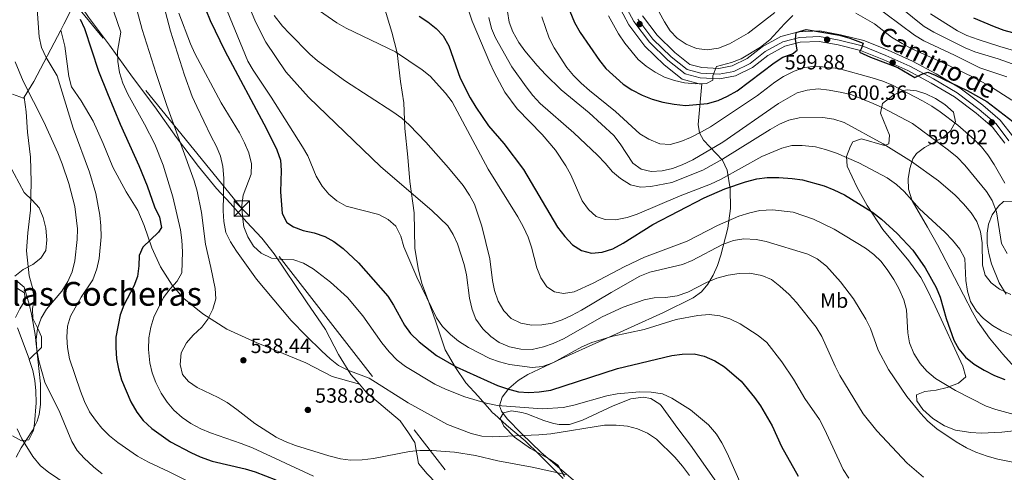
# Model space of a CAD drawing. Extents: x 573419 to 580294, y 729030 to 733732.
# Drawn here: x 575508 to 575985, y 731914 to 732134 of the extents above; entities that cross this region are included whole.
import ezdxf
from ezdxf.enums import TextEntityAlignment as Align

# ---------------------------------------------------------------- set-up
doc = ezdxf.new("R2010")
doc.units = 0
doc.header["$MEASUREMENT"] = 0
doc.linetypes.add('DGN Style 3', pattern=[114.60231999999999, 81.8588, -32.74352])
doc.linetypes.add('DGN Style 7', pattern=[163.71759999999998, 73.67292, -32.74352, 24.55764, -32.74352])
for name, color, linetype in [('Nivel 1', 7, 'Continuous'), ('Nivel 21', 7, 'Continuous'), ('Nivel 32', 7, 'Continuous'), ('Nivel 35', 7, 'Continuous'), ('Nivel 36', 7, 'Continuous'), ('Nivel 37', 7, 'Continuous'), ('Nivel 4', 7, 'Continuous'), ('Nivel 41', 7, 'Continuous'), ('Nivel 44', 7, 'Continuous'), ('Nivel 45', 7, 'Continuous'), ('Nivel 5', 7, 'Continuous'), ('Nivel 57', 7, 'Continuous'), ('Nivel 7', 7, 'Continuous')]:
    doc.layers.add(name, color=color, linetype=linetype)
doc.styles.add('Style-arial', font='arial.shx', dxfattribs={"bigfont": 'arialbig.shx'})
doc.styles.add('Style-ariali', font='ariali.shx', dxfattribs={"bigfont": 'arialibig.shx'})
doc.styles.add('Style-arialn', font='arialn.shx', dxfattribs={"bigfont": 'arialnbig.shx'})
doc.styles.add('Style-times', font='times.shx', dxfattribs={"bigfont": 'timesbig.shx'})

# ---------------------------------------------------------------- blocks, each defined once
blk = doc.blocks.new('5PATER')
at = {"layer": 'Nivel 7', "linetype": 'Continuous', "lineweight": 0}
h = blk.add_hatch(color=53, dxfattribs=at)
edge = h.paths.add_edge_path()
edge.add_ellipse((1.001171767711639e-08, 1.001171767711639e-08), major_axis=(-1.095731442945027, -1.110710700472634), ratio=0.9994222409660316, start_angle=0, end_angle=360)
blk = doc.blocks.new('5TME')
at = {"layer": 'Nivel 32', "color": 7, "linetype": 'Continuous', "lineweight": 0}
for p, q in [((-3.75, 3.75), (3.75, -3.75)), ((3.722999999998137, 3.77599999983795), (-3.716000000014901, -3.784000000217929))]:
    blk.add_line(p, q, dxfattribs=at)
at = {"layer": 'Nivel 32', "color": 7, "linetype": 'Continuous', "lineweight": 0, "flags": 128}
blk.add_lwpolyline([(-3.75, -3.75), (3.75, -3.75), (3.75, 3.75), (-3.75, 3.75), (-3.716000000014901, -3.784000000217929)], dxfattribs=at)

msp = doc.modelspace()

# ---------------------------------------------------------------- linework, layer by layer
at = {"layer": 'Nivel 1', "color": 7, "linetype": 'Continuous', "lineweight": 0}
msp.add_polyline3d([(575684.399, 732140.253, 574.333), (575688.321, 732127.4610000001, 571.883), (575690.9480000001, 732117.5789999999, 570.037), (575692.467, 732103.622, 567.867), (575694.0819999999, 732093.2220000001, 566.335), (575694.5700000001, 732080.78, 564.428), (575696.088, 732066.95, 562.665), (575697.0789999999, 732055.148, 560.893), (575699.1170000001, 732039.925, 558.0840000000001), (575699.392, 732022.7820000001, 555.924), (575701.129, 732013.0179999999, 555.468), (575702.8430000001, 732005.7949999999, 555.229), (575705.575, 731998.4539999999, 555.029), (575709.3500000001, 731988.074, 554.597), (575714.1780000001, 731973.5120000001, 551.94), (575719.0800000001, 731965.048, 549.801), (575724.1000000001, 731957.601, 547.751), (575730.1300000001, 731951.0519999999, 546.05), (575736.676, 731943.4920000001, 543.699), (575736.9610000001, 731943.237, 543.622), (575737.966, 731942.3389999999, 543.35), (575743.848, 731937.081, 541.824), (575752.808, 731929.544, 539.475), (575759.8559999999, 731922.75, 537.4110000000001), (575766.7790000001, 731915.702, 535.332), (575771.2660000001, 731911.1710000001, 534.956)], dxfattribs=at)
at = {"layer": 'Nivel 21', "color": 7, "linetype": 'DGN Style 3', "lineweight": 0, "extrusion": (0.4827720261003433, -0.4304896825518159, 0.7626334663725468), "elevation": -36925.88801536243, "flags": 128}
msp.add_lwpolyline([(929486.5063167587, 44351.26949967234), (929473.4303093408, 44346.67788220139), (929470.151284487, 44345.6126887881)], dxfattribs=at)
at = {"layer": 'Nivel 21', "color": 7, "linetype": 'DGN Style 3', "lineweight": 0, "extrusion": (0.6254350452674191, -0.4730061449391469, 0.6205611903762175), "elevation": 13978.8377920604, "flags": 128}
msp.add_lwpolyline([(931096.8517107381, -10395.26467236725), (931069.2337960196, -10402.54254215152), (931060.2762839247, -10403.97337619693)], dxfattribs=at)
at = {"layer": 'Nivel 21', "color": 7, "linetype": 'DGN Style 3', "lineweight": 0}
for points in [[(575535.703, 732143.496, 526.8530000000001), (575541.4340000001, 732134.854, 527.503), (575551.7069999999, 732121.2420000001, 529.363), (575562.8600000001, 732105.656, 530.683), (575573.5700000001, 732091.27, 531.631), (575584.1440000001, 732076.527, 533.528), (575594.7069999999, 732062.494, 535.7040000000001), (575603.378, 732051.696, 539.107), (575610.223, 732044.49, 543.086), (575617.9450000001, 732035.5930000001, 544.5360000000001), (575625.3670000001, 732027.686, 545.02), (575631.2949999999, 732020.111, 544.3870000000001), (575647.102, 731996.79, 540.668), (575656.165, 731983.4439999999, 540.352), (575662.585, 731971.3360000001, 539.943), (575668.544, 731961.7039999999, 539.274), (575672.656, 731956.8900000001, 539.066)], [(575800.2409999999, 732142.581, 606.008), (575805.423, 732132.6540000001, 605.971), (575813.0190000001, 732122.621, 605.953), (575822.0149999999, 732113.885, 605.915), (575830.27, 732107.267, 605.432), (575837.6059999999, 732105.317, 604.7810000000001), (575846.976, 732104.8870000001, 604), (575854.6880000001, 732106.277, 603.349), (575862.9979999999, 732110.442, 602.5500000000001), (575870.3629999999, 732116.155, 601.564), (575878.5260000001, 732120.673, 600.7280000000001), (575886.0179999999, 732122.6270000001, 600.244), (575895.2339999999, 732123.0460000001, 599.854), (575904.4099999999, 732121.3360000001, 599.928), (575915.304, 732118.658, 600.1320000000001), (575926.5800000001, 732114.0700000001, 600.318), (575938.148, 732108.919, 600.4110000000001), (575949.375, 732102.841, 600.021), (575960.682, 732096.125, 599.575), (575971.226, 732088.192, 599.333), (575979.2, 732081.4280000001, 598.98), (575985.0590000001, 732073.71, 599.091)], [(575528.038, 732128.4180000001, 523.194), (575529.9950000001, 732120.7139999999, 523.1560000000001), (575531.9839999999, 732105.987, 522.134), (575533.263, 732101.04, 522.059), (575537.9739999999, 732094.2280000001, 521.799), (575543.723, 732084.3800000001, 522.747), (575548.564, 732073.5260000001, 523.361), (575553.273, 732062.0320000001, 523.621), (575559.69, 732050.1370000001, 523.565), (575565.4269999999, 732041.0689999999, 523.51), (575568.513, 732033.807, 524.16), (575572.2180000001, 732023.0079999999, 525.388), (575576.325, 732013.8459999999, 527.21), (575581.9199999999, 732004.8470000001, 529.962), (575587.618, 731998.4750000001, 530.799), (575596.807, 731991.0190000001, 532.193), (575608.408, 731983.669, 533.569), (575622.622, 731977.067, 535.875), (575635.7520000001, 731971.797, 538.125), (575646.7450000001, 731967.2050000001, 538.274), (575659.467, 731960.723, 538.7760000000001), (575672.656, 731956.8900000001, 539.066)], [(575510.2860000001, 732095.986, 516.365), (575509.993, 732095.506, 516.296), (575504.716, 732097.415, 515.441)], [(575510.2860000001, 732095.986, 516.365), (575511.24, 732088.976, 515.063), (575512.024, 732078.9850000001, 513.558), (575513.477, 732067.017, 512.256), (575513.7250000001, 732054.9610000001, 511.215), (575513.3570000001, 732041.335, 509.857), (575512.1699999999, 732030.321, 509.281), (575511.4469999999, 732021.585, 509.337), (575512.689, 732009.4720000001, 510.694), (575514.483, 732003.185, 512.461), (575515.2010000001, 731997.804, 514.134), (575514.3389999999, 731993.676, 514.971), (575514.5530000001, 731988.7849999999, 515.994), (575517.037, 731983.855, 516.756), (575518.6570000001, 731979.835, 517.109), (575518.662, 731974.6570000001, 516.421), (575512.7949999999, 731968.8600000001, 512.894)], [(575672.656, 731956.8900000001, 539.066), (575675.906, 731953.087, 538.902), (575692.4269999999, 731939.1400000001, 538.177), (575696.4839999999, 731933.3829999999, 537.265), (575699.533, 731928.6740000001, 535.852), (575701.172, 731918.483, 532.077), (575705.361, 731913.436, 529.753), (575709.969, 731908.7509999999, 528.08), (575712.871, 731904.324, 526.666), (575717.517, 731897.085, 525.29), (575722.4340000001, 731890.7720000001, 524.3050000000001), (575727.9380000001, 731883.3459999999, 521.774)]]:
    msp.add_polyline3d(points, dxfattribs=at)
at = {"layer": 'Nivel 21', "color": 7, "linetype": 'Continuous', "lineweight": 0}
msp.add_polyline3d([(575807.3800000001, 732133.8929999999, 605.971), (575814.753, 732124.1540000001, 605.953), (575823.544, 732115.6170000001, 605.915), (575831.334, 732109.3729999999, 605.432), (575837.959, 732107.612, 604.7810000000001), (575846.8219999999, 732107.2050000001, 604), (575853.95, 732108.49, 603.349), (575861.7609999999, 732112.4040000001, 602.5500000000001), (575869.088, 732118.088, 601.564), (575877.662, 732122.8330000001, 600.7280000000001), (575885.6699999999, 732124.922, 600.244), (575895.395, 732125.3640000001, 599.854), (575904.8970000001, 732123.5930000001, 599.928), (575916.0179999999, 732120.8600000001, 600.1320000000001), (575927.4839999999, 732116.1939999999, 600.318), (575939.1680000001, 732110.9920000001, 600.4110000000001), (575950.514, 732104.8489999999, 600.021), (575961.969, 732098.0449999999, 599.575), (575972.6680000001, 732089.996, 599.333), (575980.8859999999, 732083.0249999999, 598.98), (575987.0260000001, 732074.9369999999, 599.091)], dxfattribs=at)
at = {"layer": 'Nivel 32', "color": 6, "linetype": 'DGN Style 7', "lineweight": 0}
msp.add_polyline3d([(575779.592, 731831.477, 525.246), (575615.6980000001, 732042.0249999999, 544.953), (575443.131, 732254.587, 554.541), (575294.1939999999, 732445.834, 562.976), (575230.0009999999, 732577.453, 551.621), (575145.682, 732746.703, 546.523), (575084.163, 732892.807, 559.3290000000001), (575012.206, 733039.763, 559.841), (574956.5730000001, 733155.54, 580.7330000000001)], dxfattribs=at)
at = {"layer": 'Nivel 35', "color": 92, "linetype": 'DGN Style 3', "lineweight": 0}
for points in [[(575797.658, 732141.342, 616.261), (575802.9990000001, 732131.111, 616.224), (575810.861, 732120.726, 616.206), (575820.1030000001, 732111.7520000001, 616.168), (575828.916, 732104.686, 615.6850000000001), (575837.1030000001, 732102.51, 615.034), (575838.3940000001, 732102.45, 614.932), (575836.6950000001, 732082.845, 605.708), (575837.246, 732078.719, 603.363), (575839.283, 732075.185, 600.673), (575848.348, 732065.4569999999, 592.021), (575850.6410000001, 732060.632, 588.899), (575852.0719999999, 732051.5630000001, 584.597), (575852.254, 732042.0689999999, 580.896), (575851.075, 732032.6070000001, 577.753), (575847.5889999999, 732019.4739999999, 574.121), (575845.929, 732014.523, 572.933), (575843.889, 732009.7650000001, 571.83), (575841.3489999999, 732005.406, 570.828), (575838.189, 732001.6540000001, 569.939), (575834.2890000001, 731998.7139999999, 569.177), (575819.889, 731991.709, 567.321), (575788.581, 731977.4299999999, 563.833), (575770.621, 731969.3640000001, 561.049), (575754.193, 731961.6030000001, 557.808), (575749.5, 731958.71, 556.4300000000001), (575745.0179999999, 731954.892, 554.533), (575741.7080000001, 731950.6259999999, 552.491), (575740.53, 731946.3910000001, 550.6750000000001), (575741.4010000001, 731943.8219999999, 549.775), (575744.189, 731940.209, 548.721), (575751.061, 731933.0150000001, 546.969), (575760.655, 731923.861, 545.664), (575779.476, 731907.6000000001, 543.835)], [(575989.382, 732076.406, 609.899), (575982.906, 732084.9380000001, 609.788), (575974.395, 732092.1570000001, 610.141), (575963.5109999999, 732100.3459999999, 610.383), (575951.879, 732107.2550000001, 610.8290000000001), (575940.3899999999, 732113.4750000001, 611.219), (575928.568, 732118.7390000001, 611.126), (575916.8729999999, 732123.497, 610.94), (575905.48, 732126.297, 610.736), (575895.588, 732128.1410000001, 610.662), (575885.253, 732127.6710000001, 611.052), (575876.6270000001, 732125.4210000001, 611.5360000000001), (575867.561, 732120.4040000001, 612.372), (575860.2790000001, 732114.7550000001, 613.3580000000001), (575853.067, 732111.1410000001, 614.157), (575846.6370000001, 732109.9820000001, 614.808), (575838.382, 732110.361, 615.589), (575832.608, 732111.896, 616.24), (575825.3759999999, 732117.692, 616.723), (575816.831, 732125.9909999999, 616.761), (575809.7239999999, 732135.378, 616.779)], [(575908.4890000001, 732067.2720000001, 593.808), (575910.398, 732072.2450000001, 594.465), (575911.5630000001, 732074.328, 594.884), (575915.7180000001, 732075.7860000001, 595.988), (575926.8899999999, 732072.578, 598.368), (575928.8859999999, 732073.4469999999, 599.049), (575929.219, 732077.533, 600.259), (575924.929, 732088.298, 602.7280000000001), (575925.794, 732092.908, 603.934), (575930.8060000001, 732096.835, 605.005), (575935.2220000001, 732099.0800000001, 605.473), (575937.868, 732099.544, 605.706), (575942.369, 732099.108, 606.089), (575946.932, 732097.7010000001, 606.348), (575951.5, 732095.429, 606.39), (575956.0120000001, 732092.395, 606.124), (575960.301, 732088.8049999999, 605.4830000000001)], [(575960.301, 732088.8049999999, 605.4830000000001), (575961.2150000001, 732084.033, 603.957), (575958.8729999999, 732079.7039999999, 602.434), (575955.4210000001, 732076.5560000001, 601.375), (575946.158, 732071.6429999999, 599.374), (575942.2690000001, 732068.6510000001, 598.33), (575940.628, 732066.1000000001, 597.599), (575939.1000000001, 732061.4340000001, 596.3820000000001), (575938.2820000001, 732056.4140000001, 595.096), (575938.426, 732051.375, 593.806), (575940.216, 732045.804, 592.355), (575947.585, 732033.0090000001, 589.341), (575952.506, 732024.456, 587.934), (575960.7660000001, 732008.6240000001, 586.6320000000001), (575969.3829999999, 731991.8910000001, 586.145), (575971.892, 731987.533, 586.077), (575977.6950000001, 731979.2180000001, 585.988), (575984.132, 731971.446, 586.077), (575989.7790000001, 731965.2320000001, 586.405)], [(576002.8389999999, 731935.77, 583.058), (575983.574, 731933.6440000001, 580.567), (575973.628, 731933.2390000001, 579.737), (575968.622, 731933.524, 579.465), (575961.2849999999, 731934.594, 579.339), (575955.871, 731936.689, 579.468), (575950.26, 731940.361, 579.716), (575945.4639999999, 731944.7080000001, 580.009), (575942.4920000001, 731948.8260000001, 580.2760000000001), (575942.3570000001, 731951.8119999999, 580.444), (575946.311, 731953.315, 580.479), (575951.889, 731954.078, 580.471), (575957.149, 731955.389, 580.529), (575962.744, 731957.3870000001, 580.724), (575966.192, 731960.497, 580.923), (575964.7050000001, 731965.629, 581.011), (575951.334, 731994.811, 581.438), (575947.034, 732003.8260000001, 581.903), (575944.3559999999, 732008.648, 582.366), (575938.6240000001, 732016.6370000001, 583.612), (575926.0050000001, 732031.9610000001, 586.944), (575918.3840000001, 732043.533, 589.326), (575913.6000000001, 732052.219, 591.101), (575908.757, 732062.5109999999, 593.136), (575908.4890000001, 732067.2720000001, 593.808)], [(575985.8030000001, 732000.496, 594.546), (575982.371, 732005.986, 595.888), (575978.625, 732015.3130000001, 597.937), (575977.3500000001, 732020.2150000001, 598.964), (575976.619, 732025.162, 599.991), (575976.541, 732030.0689999999, 601.017), (575977.131, 732034.4280000001, 601.951), (575979.0020000001, 732039.0349999999, 602.97), (575982.048, 732043.129, 603.972), (575984.4890000001, 732045.4610000001, 604.665), (575989.2860000001, 732045.659, 604.973)], [(575506.4839999999, 731921.6499999999, 518.759), (575508.8800000001, 731926.0190000001, 519.148), (575514.408, 731934.534, 519.976), (575516.592, 731938.9880000001, 520.37), (575517.533, 731942.243, 520.618), (575518.2, 731947.145, 520.883), (575518.226, 731957.119, 521.019), (575515.6000000001, 731980.959, 520.095), (575513.943, 731990.7949999999, 519.284), (575512.8330000001, 731995.6570000001, 518.869), (575510.385, 732003.9990000001, 518.313), (575506.344, 732007.288, 518.189)]]:
    msp.add_polyline3d(points, dxfattribs=at)
at = {"layer": 'Nivel 36', "color": 92, "linetype": 'Continuous', "lineweight": 0}
for points in [[(575507.0760000001, 732003.2790000001, 510.953), (575510.4410000001, 732001.129, 512.254), (575510.777, 731997.587, 512.831), (575508.283, 731993.507, 513.166), (575506.2180000001, 731989.22, 513.091)], [(575507.1300000001, 731984.31, 513.091), (575512.69, 731969.1910000001, 512.912), (575512.7949999999, 731968.8600000001, 512.894)], [(575512.7949999999, 731968.8600000001, 512.894), (575514.4680000001, 731963.5900000001, 512.6080000000001), (575515.548, 731958.685, 512.548), (575516.067, 731953.713, 512.487), (575516.139, 731947.8389999999, 512.222), (575515.3970000001, 731937.932, 511.844), (575514.824, 731934.4380000001, 511.697), (575512.548, 731930.006, 511.287), (575509.0800000001, 731929.459, 510.971), (575504.7420000001, 731931.862, 510.634)], [(575771.902, 731912.254, 535.457), (575768.6300000001, 731917.6680000001, 535.941), (575764.6070000001, 731920.592, 536.467), (575755.389, 731925.703, 538.674), (575747.7860000001, 731931.338, 540.515), (575742.6000000001, 731936.6540000001, 541.835), (575740.7010000001, 731940.3859999999, 542.765), (575742.436, 731943.0360000001, 543.267), (575746.3230000001, 731944.0150000001, 543.211), (575751.216, 731943.2720000001, 542.7570000000001), (575753.723, 731942.5630000001, 542.505), (575761.8570000001, 731939.348, 541.538), (575766.6570000001, 731937.8970000001, 541.452), (575769.264, 731937.328, 541.426), (575774.283, 731937.3300000001, 541.36), (575780.6880000001, 731939.5279999999, 541.61), (575795.5220000001, 731946.368, 543.304), (575803.9839999999, 731949.8260000001, 544.29), (575810.0730000001, 731950.696, 544.439), (575813.7720000001, 731949.97, 544.346), (575818.024, 731947.291, 543.962), (575818.646, 731946.565, 543.881), (575826.8260000001, 731935.405, 542.598), (575832.8489999999, 731927.436, 542.04), (575841.3840000001, 731915.4210000001, 541.99), (575854.163, 731897.0190000001, 543.086)]]:
    msp.add_polyline3d(points, dxfattribs=at)
at = {"layer": 'Nivel 4', "color": 30, "linetype": 'Continuous', "lineweight": 30, "flags": 128}
for points, elevation in [([(575594.129, 732148.906), (575600.3559999999, 732133.1070000001), (575607.4369999999, 732118.4029999999), (575627.6699999999, 732080.612), (575632.699, 732070.47), (575634.361, 732065.5), (575634.7749999999, 732060.517), (575634.361, 732050.064), (575635.2660000001, 732039.6570000001), (575637.527, 732035.354), (575640.7379999999, 732033.131), (575645.4169999999, 732031.3670000001), (575650.656, 732030.212), (575655.9029999999, 732028.473), (575660.2520000001, 732026.0090000001), (575664.841, 732022.7010000001), (575672.1880000001, 732015.717), (575686.467, 731999.5930000001), (575689.2050000001, 731995.304), (575694.443, 731985.565), (575697.3910000001, 731981.5279999999), (575701.6000000001, 731977.3840000001), (575709.99, 731970.8470000001), (575719.483, 731965.3870000001), (575739.479, 731956.3729999999), (575744.271, 731954.6270000001), (575749.6270000001, 731953.23), (575754.619, 731952.962), (575759.6170000001, 731953.199), (575765.3530000001, 731954.021), (575797.588, 731964.4890000001), (575823.943, 731970.7779999999), (575828.888, 731971.5160000001), (575834.7139999999, 731971.6159999999), (575839.592, 731970.5460000001), (575844.7379999999, 731968.281), (575849.4480000001, 731965.3630000001), (575857.3829999999, 731958.328), (575863.9680000001, 731950.479), (575866.861, 731946.402), (575872.4879999999, 731936.744), (575877.038, 731926.8160000001), (575885.0719999999, 731912.31)], 550), ([(575774.541, 732137.625), (575776.8260000001, 732132.2760000001), (575779.514, 732127.2820000001), (575788.7919999999, 732113.797), (575791.9650000001, 732109.9310000001), (575800.31, 732102.388), (575804.4850000001, 732099.6400000001), (575809.5560000001, 732096.9720000001), (575814.4439999999, 732094.9709999999), (575819.5530000001, 732093.5970000001), (575824.994, 732092.587), (575830.54, 732092.048), (575841.196, 732092.9990000001), (575846.283, 732094.436), (575850.852, 732096.463), (575855.585, 732099.1470000001), (575873.371, 732112.6529999999), (575877.645, 732115.3260000001), (575882.3189999999, 732116.9890000001), (575884.632, 732118.72), (575883.76, 732124.0419999999), (575884.0519999999, 732127.338), (575888.9569999999, 732128.76), (575905.027, 732126.0800000001), (575910.078, 732124.54), (575916.5800000001, 732122.213), (575915.645, 732119.7720000001), (575914.703, 732117.8160000001), (575920.078, 732115.467), (575933.2609999999, 732110.3200000001), (575941.584, 732105.587), (575944.96, 732107.0930000001), (575947.858, 732108.1070000001), (575951.297, 732106.7420000001), (575966.872, 732099.2150000001), (575976.368, 732093.9580000001), (575988.997, 732084.1540000001)], 600), ([(575537.4990000001, 732133.8030000001), (575539.581, 732129.2550000001), (575546.3770000001, 732108.6089999999), (575550.6259999999, 732097.787), (575556.747, 732082.8940000001), (575565.8940000001, 732062.824), (575569.854, 732053.098), (575573.452, 732042.844), (575575.794, 732037.8840000001), (575576.777, 732032.79), (575575.4469999999, 732030.6140000001), (575567.7220000001, 732023.3500000001), (575565.966, 732019.2380000001), (575565.8230000001, 732014.2390000001), (575565.206, 732009.125), (575563.456, 732004.44), (575558.6000000001, 731995.1799999999), (575556.7490000001, 731990.5349999999), (575554.7409999999, 731979.6869999999), (575554.6939999999, 731974.686), (575555.121, 731969.25), (575555.986, 731964.3260000001), (575557.5190000001, 731959.0190000001), (575562.0109999999, 731948.352), (575564.9210000001, 731943.4010000001), (575567.9369999999, 731939.415), (575572.2139999999, 731935.442), (575581.247, 731929.064), (575590.9739999999, 731923.8060000001), (575595.506, 731921.6969999999), (575601.3640000001, 731919.645), (575617.31, 731915.906), (575622.213, 731914.388), (575632.257, 731910.5630000001)], 525), ([(575701.591, 732135.263), (575705.8319999999, 732132.487), (575709.7379999999, 732129.253), (575713.2039999999, 732125.6570000001), (575715.952, 732120.838), (575721.4410000001, 732105.247), (575726.2379999999, 732095.6410000001), (575728.9480000001, 732091.1710000001), (575735.075, 732082.156), (575742.564, 732073.548), (575752.155, 732060.933), (575768.587, 732033.0050000001), (575772.0549999999, 732028.4650000001), (575775.746, 732024.433), (575780.1000000001, 732021.659), (575784.9650000001, 732020.4909999999), (575790.092, 732020.905), (575795.301, 732022.587), (575800.3500000001, 732025.3300000001), (575814.7609999999, 732034.3119999999), (575839.544, 732047.1610000001), (575849.4680000001, 732051.6200000001), (575859.55, 732054.9920000001), (575865.061, 732056.388), (575870.023, 732057.0120000001), (575875.6140000001, 732057.038), (575882.1969999999, 732056.6400000001), (575887.152, 732055.9780000001), (575897.6869999999, 732053.007), (575902.344, 732051.1910000001), (575907.422, 732048.7110000001), (575921.094, 732040.233), (575925.439, 732036.899), (575932.8940000001, 732030.017), (575940.595, 732021.855), (575946.527, 732013.2590000001), (575951.871, 732003.7450000001), (575953.825, 731999.142), (575956.7450000001, 731988.7209999999), (575960.416, 731978.3319999999), (575962.848, 731973.963), (575966.03, 731970.0730000001), (575970.2579999999, 731966.6980000001), (575975.084, 731963.7509999999), (575980.071, 731961.1880000001), (575985.0560000001, 731959.159)], 575), ([(575969.869, 732134.5190000001), (575979.933, 732130.179), (575984.6470000001, 732128.5120000001), (576001.3640000001, 732123.9099999999)], 625)]:
    msp.add_lwpolyline(points, dxfattribs=dict(at, elevation=elevation))
at = {"layer": 'Nivel 5', "color": 30, "linetype": 'Continuous', "lineweight": 0, "flags": 128}
for points, elevation in [([(575559.014, 732160.3360000001), (575567.53, 732128.8300000001), (575574.2050000001, 732107.4380000001), (575579.4110000001, 732091.9850000001), (575592.5860000001, 732055.5290000001), (575594.0970000001, 732050.4750000001), (575596.159, 732040.0490000001), (575598.1359999999, 732024.744), (575600.78, 732013.504), (575602.7450000001, 732003.317), (575603.0660000001, 731998.324), (575601.6440000001, 731993.3119999999), (575599.3300000001, 731988.5109999999), (575596.334, 731984.507), (575592.1810000001, 731980.6880000001), (575588.8970000001, 731976.9269999999), (575586.3019999999, 731972.1170000001), (575585.8049999999, 731966.52), (575587.054, 731961.683), (575589.8999999999, 731958.1799999999), (575594.024, 731955.351), (575604.2010000001, 731950.4450000001), (575608.56, 731947.9979999999), (575613.325, 731944.686), (575622.0560000001, 731937.8589999999), (575632.291, 731931.3330000001), (575636.7679999999, 731929.1070000001), (575641.628, 731927.1810000001), (575657.8859999999, 731922.146), (575663.433, 731920.78), (575668.389, 731920.0970000001), (575674.003, 731920.2069999999), (575679.527, 731920.8759999999), (575696.865, 731924.334), (575701.8489999999, 731924.7390000001), (575707.7609999999, 731924.746), (575718.663, 731923.973), (575728.8030000001, 731922.2990000001), (575739.7239999999, 731919.7409999999), (575756.341, 731916.693), (575772.396, 731913.183)], 535), ([(575613.977, 732152.55), (575622.4469999999, 732132.243), (575627.358, 732122.699), (575636.986, 732108.2790000001), (575648.0619999999, 732096.0689999999), (575683.064, 732062.19), (575707.777, 732041.0989999999), (575715.3770000001, 732033.719), (575718.0320000001, 732029.4820000001), (575720.0590000001, 732024.8659999999), (575723.432, 732014.97), (575724.517, 732009.8740000001), (575725.879, 731998.686), (575727.209, 731993.1440000001), (575728.9920000001, 731988.4780000001), (575732.3130000001, 731983.827), (575736.2550000001, 731979.996), (575740.3530000001, 731977.135), (575745.2379999999, 731975.108), (575750.75, 731973.854), (575756.3230000001, 731973.821), (575761.753, 731975.0349999999), (575766.477, 731976.6699999999), (575771.406, 731978.837), (575790.1429999999, 731989.6400000001), (575800.29, 731994.3289999999)], 560), ([(575911.548, 732146.5959999999), (575916.246, 732144.3500000001), (575920.5360000001, 732141.6359999999), (575941.335, 732126.108), (575945.815, 732123.341), (575960.696, 732116.395), (575972.9990000001, 732110.1840000001), (575986.1140000001, 732105.95)], 610), ([(575577.1769999999, 732143.538), (575581.19, 732128.017), (575587.9380000001, 732106.6410000001), (575591.7509999999, 732096.263), (575593.8589999999, 732091.4269999999), (575600.6359999999, 732077.206), (575603.44, 732072.1140000001), (575605.439, 732067.3759999999), (575606.463, 732062.48), (575606.956, 732056.842), (575606.621, 732040.946), (575606.925, 732035.729), (575608.024, 732030.4110000001), (575610.253, 732025.935), (575613.206, 732021.375), (575622.8840000001, 732007.814), (575639.649, 731987.8500000001), (575646.798, 731980.3400000001), (575654.382, 731972.9750000001), (575658.4110000001, 731969.175), (575662.544, 731965.9439999999), (575666.9979999999, 731963.672), (575677.3899999999, 731959.8049999999), (575696.2930000001, 731947.9369999999), (575715.2760000001, 731937.352), (575726.817, 731933.061), (575731.943, 731931.774), (575736.9369999999, 731931.4920000001), (575759.5160000001, 731932.405), (575765.297, 731932.9439999999), (575791.3430000001, 731937.0719999999), (575796.9040000001, 731937.1529999999), (575802.473, 731936.6669999999), (575807.291, 731935.335), (575812.0630000001, 731933.2550000001), (575816.5249999999, 731930.24), (575825.2820000001, 731921.565), (575829.091, 731917.1939999999), (575832.449, 731912.703)], 540), ([(575723.6669999999, 732143.4369999999), (575727.159, 732132.808), (575735.7390000001, 732112.729), (575737.8500000001, 732108.1070000001), (575743.1000000001, 732098.422), (575749.084, 732090.328), (575761.1070000001, 732077.9140000001), (575767.575, 732070.2990000001), (575772.574, 732062.7890000001), (575774.9539999999, 732058.398), (575780.5320000001, 732045.8489999999), (575783.5460000001, 732041.5800000001), (575787.2849999999, 732038.264), (575791.676, 732036.7050000001), (575796.683, 732036.584), (575802.237, 732037.7390000001), (575807.0619999999, 732039.3870000001), (575827.9439999999, 732048.1329999999), (575842.6059999999, 732053.834), (575847.781, 732056.3489999999), (575867.5050000001, 732067.2139999999), (575877.0930000001, 732071.328), (575881.9450000001, 732072.5320000001), (575886.956, 732072.658), (575893.4280000001, 732072.021), (575898.2579999999, 732070.727), (575903.601, 732068.814), (575914.4280000001, 732064.1570000001), (575928.1599999999, 732056.9580000001), (575932.628, 732053.754), (575936.2890000001, 732050.3470000001), (575943.825, 732041.9820000001), (575956.1229999999, 732030.602), (575959.8119999999, 732026.6840000001), (575963.2820000001, 732022.308), (575965.6669999999, 732017.875), (575966.226, 732007.2550000001), (575967.0989999999, 732001.933)], 580), ([(575929.861, 732143.5560000001), (575942.095, 732133.381), (575946.047, 732130.3200000001), (575950.73, 732127.4410000001), (575965.902, 732119.882), (575970.534, 732117.997), (575981.871, 732114.554), (575997.19, 732109.1699999999)], 615), ([(575516.5390000001, 732140.8770000001), (575517.5449999999, 732125.185), (575518.666, 732120.0689999999), (575520.9950000001, 732115.257), (575526.247, 732106.345), (575534.1399999999, 732081.0349999999), (575542.027, 732059.699), (575544.9610000001, 732049.3230000001), (575546.9780000001, 732038.828), (575547.5160000001, 732033.673), (575547.594, 732028.3389999999), (575546.6200000001, 732017.808), (575545.467, 732012.9029999999), (575543.587, 732007.5090000001), (575537.922, 731999.0260000001), (575532.7209999999, 731989.869), (575531.371, 731985.0549999999), (575530.939, 731979.754), (575531.3, 731974.642), (575532.2679999999, 731969.2679999999), (575537.568, 731953.5050000001), (575539.5700000001, 731948.54), (575542.0260000001, 731943.5819999999), (575544.808, 731939.4269999999), (575547.996, 731935.5689999999), (575551.69, 731931.8430000001), (575555.6200000001, 731928.659), (575565.271, 731922.0160000001), (575570.534, 731919.142), (575580.4979999999, 731914.513), (575596.0290000001, 731906.689)], 520), ([(575553.6769999999, 732137.4180000001), (575557.111, 732127.504), (575555.5430000001, 732118.287), (575555.686, 732113.2890000001), (575556.5179999999, 732107.9029999999), (575558.118, 732102.7520000001), (575560.5020000001, 732097.4739999999), (575568.6610000001, 732082.9510000001), (575573.5700000001, 732073.2620000001), (575577.5800000001, 732062.9920000001), (575582.3049999999, 732047.682), (575585.9839999999, 732031.673), (575586.7069999999, 732026.7250000001), (575587.048, 732021.0190000001), (575586.594, 732010.9299999999), (575584.419, 732006.7930000001), (575581.0320000001, 732003.1130000001), (575577.868, 731998.862), (575573.1059999999, 731989.398), (575571.663, 731984.585), (575570.702, 731979.321), (575570.4639999999, 731973.7820000001), (575571.1499999999, 731967.325), (575572.352, 731962.4709999999), (575574.0419999999, 731957.756), (575576.5860000001, 731952.649), (575579.604, 731948.1529999999), (575582.841, 731944.3430000001), (575586.8629999999, 731940.7679999999), (575590.9909999999, 731937.9480000001), (575595.9110000001, 731935.2250000001), (575600.53, 731933.311), (575615.4539999999, 731928.202), (575620.8589999999, 731926.048), (575650.388, 731912.4140000001)], 530), ([(575585.2409999999, 732136.773), (575590.834, 732121.838), (575592.9850000001, 732117.0959999999), (575605.7280000001, 732093.283), (575614.581, 732078.747), (575617.0360000001, 732073.902), (575619.037, 732069.051), (575620.477, 732063.737), (575620.2080000001, 732058.7350000001), (575616.3870000001, 732048.467), (575615.78, 732043.503), (575615.97, 732038.246), (575616.6100000001, 732033.2609999999), (575618.611, 732028.409), (575621.4029999999, 732023.797), (575625.0789999999, 732020.4210000001), (575630.088, 732018.027), (575635.5730000001, 732017.307), (575640.909, 732017.159), (575645.646, 732015.565), (575650.209, 732012.8300000001), (575658.662, 732006.2949999999), (575666.943, 731998.925), (575674.337, 731990.067), (575683.497, 731976.9210000001), (575686.966, 731972.5449999999), (575690.8840000001, 731968.5160000001), (575694.882, 731965.5079999999), (575709.101, 731956.9780000001), (575714.244, 731954.557), (575723.615, 731950.8430000001), (575734.003, 731947.737), (575739.439, 731946.5460000001), (575761.148, 731945.0290000001), (575771.2280000001, 731945.7110000001), (575776.375, 731946.6969999999), (575792.4979999999, 731951.277), (575797.4099999999, 731952.2050000001), (575808.2490000001, 731953.202), (575813.9240000001, 731953.067), (575819.385, 731952.2390000001), (575823.9650000001, 731950.233), (575832.8870000001, 731944.439), (575841.6939999999, 731937.172), (575845.436, 731932.757), (575848.0819999999, 731928.514), (575850.615, 731923.578), (575857.3740000001, 731908.1880000001)], 545), ([(575608.6240000001, 732137.871), (575618.6170000001, 732113.4909999999), (575621.125, 732109.122), (575629.9569999999, 732096), (575645.122, 732071.962), (575647.683, 732067.5730000001), (575651.686, 732057.757), (575654.595, 732052.919), (575657.7690000001, 732049.0560000001), (575661.658, 732045.7790000001), (575666.247, 732043.2609999999), (575682.0390000001, 732039.1329999999)], 555), ([(575653.2420000001, 732137.8659999999), (575661.6499999999, 732132.0970000001), (575666.1540000001, 732129.4469999999), (575690.0830000001, 732117.9750000001), (575703.0360000001, 732109.311), (575706.94, 732106.1869999999), (575714.352, 732098.0349999999), (575717.538, 732093.774), (575735.0260000001, 732061.2069999999), (575749.321, 732038.0460000001), (575752.0530000001, 732033.0730000001), (575754.396, 732028.1130000001), (575755.9709999999, 732023.3670000001), (575758.5360000001, 732013.246), (575760.3899999999, 732008.415), (575763.375, 732004.067), (575767.156, 732001.6259999999), (575771.3670000001, 732000.8929999999), (575776.575, 732001.764), (575785.8160000001, 732005.824), (575800.8019999999, 732013.81), (575810.662, 732018.5390000001), (575831.2649999999, 732026.301), (575846.0260000001, 732033.7690000001), (575856.4010000001, 732038.348), (575861.598, 732040.013), (575866.467, 732041.1440000001), (575872.588, 732041.423), (575882.706, 732040.3230000001), (575892.4809999999, 732036.841), (575902.4920000001, 732032.1000000001), (575917.581, 732022.8999999999), (575921.5989999999, 732019.781), (575925.253, 732016.368), (575928.523, 732012.05), (575931.425, 732007.666), (575933.818, 732003.277), (575936.2220000001, 731997.861), (575937.544, 731992.8859999999), (575938.159, 731981.885), (575938.8999999999, 731976.943), (575941.0120000001, 731971.858), (575944.0530000001, 731966.9890000001), (575947.2820000001, 731963.173), (575951.513, 731959.6869999999), (575961.182, 731953.8559999999)], 570), ([(575744.358, 732137.523), (575745.1740000001, 732132.361), (575746.8330000001, 732127.612), (575749.888, 732122.4410000001), (575752.794, 732118.415), (575758.7479999999, 732111.311), (575762.76, 732106.923), (575770.3030000001, 732099.567), (575783.9169999999, 732088.3910000001), (575795.79, 732077.429), (575798.9040000001, 732073.345), (575805.0449999999, 732064.0700000001), (575809.034, 732061.0630000001), (575813.844, 732059.9990000001), (575819.288, 732060.3060000001), (575824.1510000001, 732061.513), (575828.837, 732063.253), (575833.9739999999, 732065.665), (575848.5959999999, 732074.243), (575875.45, 732092.9110000001), (575884.5689999999, 732098.0390000001), (575889.3759999999, 732099.402), (575894.744, 732100.0220000001), (575900.064, 732099.467), (575906.1300000001, 732098.355), (575910.966, 732097.078), (575921.3049999999, 732093.0160000001), (575925.9890000001, 732090.9280000001), (575940.4029999999, 732083.307), (575957.845, 732070.396), (575961.9820000001, 732066.9380000001), (575965.7849999999, 732063.021), (575976.301, 732050.236), (575978.9569999999, 732046.003), (575980.9850000001, 732040.429), (575983.48, 732025.142), (575986.1610000001, 732020.301)], 590), ([(575817.723, 732137.2390000001), (575820.3319999999, 732132.487), (575823.1340000001, 732128.1910000001), (575826.5449999999, 732124.5360000001), (575830.7479999999, 732121.7239999999), (575835.8300000001, 732119.676), (575840.942, 732119.0290000001), (575846.5260000001, 732119.794), (575851.831, 732121.8019999999), (575860.794, 732127.03), (575873.706, 732137.0090000001)], 610), ([(575912.993, 732136.764), (575922.068, 732131.6229999999), (575930.2420000001, 732125.1640000001), (575935.4569999999, 732121.997), (575940.148, 732119.4550000001), (575954.8870000001, 732112.861), (575969.4040000001, 732105.923), (575978.237, 732101.19)], 605), ([(575631.4340000001, 732135.5179999999), (575635.416, 732130.436), (575638.841, 732126.8), (575648.6140000001, 732116.8659999999), (575652.392, 732113.5900000001), (575665.899, 732103.729), (575688.75, 732088.9639999999), (575693.1089999999, 732085.8500000001), (575696.814, 732082.4920000001), (575704.744, 732074.216), (575715.7579999999, 732061.818), (575722.8729999999, 732053.142), (575726.006, 732048.534), (575728.3119999999, 732044.0959999999), (575731.959, 732033.497), (575735.74, 732017.669), (575737.0549999999, 732007.1529999999), (575738.0730000001, 732002.2579999999), (575739.8160000001, 731997.2339999999), (575742.605, 731992.4780000001), (575746.0279999999, 731988.845), (575750.865, 731986.47), (575755.8729999999, 731985.5220000001), (575760.9780000001, 731985.71), (575765.9040000001, 731986.564), (575770.726, 731988.088), (575775.3870000001, 731990.1540000001), (575780.1740000001, 731992.7380000001), (575794.46, 732001.4110000001), (575808.4199999999, 732009.2209999999), (575813.271, 732011.2209999999), (575829.1089999999, 732014.8589999999), (575833.7039999999, 732016.8319999999), (575848.3430000001, 732024.567), (575853.7949999999, 732026.571), (575858.7450000001, 732027.31), (575864.6840000001, 732027.071), (575869.592, 732026.1089999999), (575889.76, 732019.9469999999), (575894.2, 732017.6540000001), (575898.7, 732014.0630000001), (575905.5220000001, 732006.568), (575911.807, 731998.253), (575917.804, 731988.463), (575920.013, 731983.9750000001), (575923.814, 731973.342), (575928.7180000001, 731963.9920000001), (575937.6240000001, 731950.9880000001), (575944.1939999999, 731942.8430000001), (575947.814, 731939.0460000001), (575952.236, 731935.321), (575961.4680000001, 731928.9450000001), (575966.504, 731926.068), (575971.0279999999, 731923.942), (575976.49, 731922.0260000001), (575981.7280000001, 731920.629), (575996.8219999999, 731917.5449999999)], 565), ([(575735.2339999999, 732134.655), (575736.561, 732129.3389999999), (575738.49, 732124.7239999999), (575746.4040000001, 732110.756), (575753.321, 732100.9809999999), (575756.6740000001, 732096.831), (575760.135, 732093.0220000001), (575776.4180000001, 732078.6610000001), (575787.9720000001, 732067.8910000001), (575791.6599999999, 732064.0860000001), (575795.1270000001, 732059.824), (575798.96, 732056.6170000001), (575803.845, 732053.595), (575808.7050000001, 732052.4180000001), (575813.729, 732052.7930000001), (575823.879, 732054.598), (575838.815, 732060.6910000001), (575848.3840000001, 732066.0530000001), (575871.443, 732080.352), (575875.946, 732082.915), (575880.5700000001, 732084.913), (575885.456, 732085.986), (575897.01, 732086.175), (575902.244, 732085.344), (575907.375, 732083.716), (575926.254, 732073.4369999999), (575939.889, 732064.783), (575952.9639999999, 732055.554), (575961.031, 732048.5090000001), (575965.017, 732044.3230000001), (575968.855, 732040.01), (575971.5120000001, 732035.7779999999), (575973.341, 732030.8049999999), (575974.0619999999, 732025.47), (575974.335, 732014.665), (575975.6370000001, 732009.838), (575978.548, 732005.986), (575982.568, 732003.007), (575987.9380000001, 732000.335)], 585), ([(575760.8740000001, 732134.986), (575764.5179999999, 732124.5860000001), (575766.9280000001, 732119.97), (575772.9979999999, 732110.463), (575776.337, 732106.5260000001), (575779.9140000001, 732102.8090000001), (575783.9950000001, 732099.182), (575796.676, 732089.1130000001), (575808.3530000001, 732078.3019999999), (575812.815, 732075.5959999999), (575818.132, 732073.423), (575823.1329999999, 732073.098), (575828.267, 732074.568), (575832.933, 732076.5430000001), (575838.2520000001, 732079.166), (575842.5560000001, 732081.71), (575865.297, 732096.818), (575873.7660000001, 732103.2960000001), (575877.9569999999, 732106.0190000001), (575883.108, 732108.6540000001), (575888.077, 732110.4299999999), (575893.744, 732110.967), (575904.5430000001, 732109.8759999999), (575920.841, 732105.348), (575926.0860000001, 732103.7220000001), (575930.7309999999, 732101.8729999999), (575945.294, 732094.2420000001), (575949.7579999999, 732091.6969999999), (575953.869, 732088.851), (575962.379, 732082.4610000001), (575970.199, 732075.538), (575973.77, 732071.9580000001), (575976.8360000001, 732068.0079999999), (575979.869, 732063.3999999999), (575985.1780000001, 732054.2890000001)], 595), ([(575793.1499999999, 732135.4610000001), (575798.034, 732126.6529999999), (575801.1769999999, 732122.185), (575807.648, 732114.335), (575811.3929999999, 732111.0220000001), (575815.798, 732108.098), (575820.3729999999, 732105.781), (575825.165, 732104.0349999999), (575830.058, 732103.0079999999), (575835.2649999999, 732102.493), (575840.737, 732102.561), (575843.7760000001, 732104.308), (575843.746, 732106.351), (575845.496, 732110.9169999999), (575852.845, 732112.8400000001), (575857.5290000001, 732114.587), (575866.824, 732120.277), (575871.287, 732123.7679999999), (575878.45, 732131.604), (575882.4780000001, 732135.5220000001)], 605), ([(575949.0449999999, 732136.4140000001), (575962.233, 732128.192), (575966.753, 732125.9569999999), (575972.2239999999, 732123.923), (575982.699, 732120.5260000001), (575998.658, 732115.879)], 620), ([(575505.939, 732113.094), (575509.818, 732103.756), (575519.8740000001, 732084.1170000001), (575526.679, 732069.007), (575528.8, 732063.703), (575531.9979999999, 732054.203), (575534.892, 732043.021), (575536.183, 732032.2609999999), (575536.058, 732027.031), (575534.926, 732016.747), (575533.5619999999, 732011.396), (575531.5320000001, 732006.756), (575528.6089999999, 732001.9299999999), (575521.092, 731993.3300000001), (575518.605, 731988.993), (575516.8019999999, 731983.96), (575516.0860000001, 731978.6140000001), (575516.4299999999, 731973.6259999999), (575517.4639999999, 731968.264), (575520.2760000001, 731957.9809999999), (575527.615, 731943.256), (575533.3829999999, 731929.152), (575535.9450000001, 731924.763), (575539.3559999999, 731921.1070000001), (575543.8910000001, 731916.9340000001), (575548.0279999999, 731913.476)], 515), ([(575978.237, 732101.19), (575988.527, 732094.5120000001)], 605), ([(575503.1499999999, 732063.44), (575510.338, 732049.878), (575514.1869999999, 732046.122), (575517.534, 732042.311), (575519.5360000001, 732037.729), (575520.807, 732032.4850000001), (575521.2790000001, 732026.9299999999), (575520.788, 732021.7010000001), (575518.4580000001, 732018.0349999999), (575514.5090000001, 732014.967), (575509.8, 732012.459), (575505.8910000001, 732009.3459999999)], 510), ([(575682.0390000001, 732039.1329999999), (575686.6129999999, 732036.8160000001), (575690.335, 732033.473), (575692.635, 732028.618), (575694.185, 732023.533), (575700.416, 732008.869), (575710.014, 731989.0320000001), (575712.7960000001, 731984.8770000001), (575716.716, 731980.9580000001), (575720.605, 731977.817), (575725.375, 731974.648), (575735.727, 731969.432), (575740.422, 731967.7150000001), (575745.371, 731966.479), (575756.337, 731964.967), (575761.2990000001, 731965.5460000001), (575766.253, 731967.308), (575780.3670000001, 731974.967), (575785.104, 731977.0800000001), (575795.274, 731980.1799999999), (575810.436, 731983.467), (575825.9140000001, 731988.348), (575836.405, 731990.185), (575841.885, 731990.625), (575847.1140000001, 731990.1340000001), (575851.889, 731988.655), (575857.047, 731986.193), (575865.622, 731980.5730000001), (575869.8090000001, 731977.0819999999), (575877.1799999999, 731967.76), (575882.753, 731959.378), (575888.2490000001, 731949.9839999999), (575895.298, 731939.763), (575897.8629999999, 731935.146), (575906.7749999999, 731915.6400000001), (575909.513, 731911.4550000001)], 555), ([(575800.29, 731994.3289999999), (575810.4550000001, 731997.7690000001), (575815.3589999999, 731998.7420000001), (575820.8800000001, 731998.9439999999), (575826.429, 731999.8200000001), (575831.6259999999, 732001.4850000001), (575840.638, 732006.1570000001), (575845.713, 732008.388), (575851.1399999999, 732009.8300000001), (575856.4639999999, 732010.5889999999), (575861.4639999999, 732010.693), (575867.4879999999, 732009.6159999999), (575872.0900000001, 732007.6599999999), (575876.2180000001, 732004.44), (575880.6769999999, 732000.388), (575884.253, 731996.4680000001), (575893.712, 731984.608), (575896.5260000001, 731979.962), (575902.979, 731965.6410000001), (575905.2779999999, 731961.2010000001), (575916.574, 731942.6059999999), (575923.189, 731934.2690000001), (575937.8330000001, 731918.7069999999), (575945.764, 731911.899)], 560), ([(575967.0989999999, 732001.933), (575968.5320000001, 731997.0730000001), (575971.439, 731992.348), (575974.842, 731988.686), (575979.074, 731985.358), (575983.44, 731982.75), (575988.663, 731980.452), (576009.6030000001, 731975.087), (576014.5109999999, 731973.23), (576023.2, 731968.125), (576031.9450000001, 731960.8859999999), (576036.2579999999, 731958.358), (576040.8859999999, 731956.371), (576046.4369999999, 731955.087), (576057.7949999999, 731955.1359999999), (576062.747, 731954.4569999999), (576067.7080000001, 731952.557), (576071.9469999999, 731949.895), (576075.753, 731945.7509999999), (576078.5419999999, 731941.365), (576080.852, 731936.9299999999), (576084.9610000001, 731921.595), (576086.848, 731916.7420000001), (576091.4199999999, 731906.821)], 580), ([(575961.182, 731953.8559999999), (575976.0249999999, 731946.2320000001), (575980.753, 731944.605), (575991.463, 731941.706), (576012.247, 731937.5689999999), (576022.175, 731933.969), (576027.3200000001, 731931.433), (576031.9010000001, 731928.663), (576036.2609999999, 731925.435), (576039.615, 731921.1710000001), (576042.1840000001, 731916.328), (576047.753, 731901.7690000001)], 570), ([(575506.959, 731935.2339999999), (575509.185, 731930.4990000001), (575514.4750000001, 731921.9210000001), (575518.2309999999, 731917.351), (575522.135, 731914.226), (575531.0789999999, 731908.119), (575540.399, 731902.6270000001), (575559.5860000001, 731892.854), (575580.9210000001, 731883.115), (575592.0120000001, 731878.479), (575605.618, 731871.754), (575610.2379999999, 731869.842), (575626.385, 731864.3400000001), (575641.8899999999, 731859.6869999999), (575651.288, 731855.9950000001)], 510)]:
    msp.add_lwpolyline(points, dxfattribs=dict(at, elevation=elevation))
at = {"layer": 'Nivel 57', "color": 92, "linetype": 'DGN Style 3', "lineweight": 0}
for points in [[(575779.476, 731907.6000000001, 543.835), (575760.655, 731923.861, 545.664), (575751.061, 731933.0150000001, 546.969), (575744.189, 731940.209, 548.721), (575741.4010000001, 731943.8219999999, 549.775), (575740.53, 731946.3910000001, 550.6750000000001), (575741.7080000001, 731950.6259999999, 552.491), (575745.0179999999, 731954.892, 554.533), (575749.5, 731958.71, 556.4300000000001), (575754.193, 731961.6030000001, 557.808), (575770.621, 731969.3640000001, 561.049), (575788.581, 731977.4299999999, 563.833), (575819.889, 731991.709, 567.321), (575834.2890000001, 731998.7139999999, 569.177), (575838.189, 732001.6540000001, 569.939), (575841.3489999999, 732005.406, 570.828), (575843.889, 732009.7650000001, 571.83), (575845.929, 732014.523, 572.933), (575847.5889999999, 732019.4739999999, 574.121), (575851.075, 732032.6070000001, 577.753), (575852.254, 732042.0689999999, 580.896), (575852.0719999999, 732051.5630000001, 584.597), (575850.6410000001, 732060.632, 588.899), (575848.348, 732065.4569999999, 592.021), (575839.283, 732075.185, 600.673), (575837.246, 732078.719, 603.363), (575836.6950000001, 732082.845, 605.708), (575838.3940000001, 732102.45, 614.932), (575837.1030000001, 732102.51, 615.034), (575828.916, 732104.686, 615.6850000000001), (575820.1030000001, 732111.7520000001, 616.168), (575810.861, 732120.726, 616.206), (575802.9990000001, 732131.111, 616.224), (575797.658, 732141.342, 616.261)], [(575809.7239999999, 732135.378, 616.779), (575816.831, 732125.9909999999, 616.761), (575825.3759999999, 732117.692, 616.723), (575832.608, 732111.896, 616.24), (575838.382, 732110.361, 615.589), (575846.6370000001, 732109.9820000001, 614.808), (575853.067, 732111.1410000001, 614.157), (575860.2790000001, 732114.7550000001, 613.3580000000001), (575867.561, 732120.4040000001, 612.372), (575876.6270000001, 732125.4210000001, 611.5360000000001), (575885.253, 732127.6710000001, 611.052), (575895.588, 732128.1410000001, 610.662), (575905.48, 732126.297, 610.736), (575916.8729999999, 732123.497, 610.94), (575928.568, 732118.7390000001, 611.126), (575940.3899999999, 732113.4750000001, 611.219), (575951.879, 732107.2550000001, 610.8290000000001), (575963.5109999999, 732100.3459999999, 610.383), (575974.395, 732092.1570000001, 610.141), (575982.906, 732084.9380000001, 609.788), (575989.382, 732076.406, 609.899)], [(575989.7790000001, 731965.2320000001, 586.405), (575984.132, 731971.446, 586.077), (575977.6950000001, 731979.2180000001, 585.988), (575971.892, 731987.533, 586.077), (575969.3829999999, 731991.8910000001, 586.145), (575960.7660000001, 732008.6240000001, 586.6320000000001), (575952.506, 732024.456, 587.934), (575947.585, 732033.0090000001, 589.341), (575940.216, 732045.804, 592.355), (575938.426, 732051.375, 593.806), (575938.2820000001, 732056.4140000001, 595.096), (575939.1000000001, 732061.4340000001, 596.3820000000001), (575940.628, 732066.1000000001, 597.599), (575942.2690000001, 732068.6510000001, 598.33), (575946.158, 732071.6429999999, 599.374), (575955.4210000001, 732076.5560000001, 601.375), (575958.8729999999, 732079.7039999999, 602.434), (575961.2150000001, 732084.033, 603.957), (575960.301, 732088.8049999999, 605.4830000000001), (575956.0120000001, 732092.395, 606.124), (575951.5, 732095.429, 606.39), (575946.932, 732097.7010000001, 606.348), (575942.369, 732099.108, 606.089), (575937.868, 732099.544, 605.706), (575935.2220000001, 732099.0800000001, 605.473), (575930.8060000001, 732096.835, 605.005), (575925.794, 732092.908, 603.934), (575924.929, 732088.298, 602.7280000000001), (575929.219, 732077.533, 600.259), (575928.8859999999, 732073.4469999999, 599.049), (575926.8899999999, 732072.578, 598.368), (575915.7180000001, 732075.7860000001, 595.988), (575911.5630000001, 732074.328, 594.884), (575910.398, 732072.2450000001, 594.465), (575908.4890000001, 732067.2720000001, 593.808), (575908.757, 732062.5109999999, 593.136), (575913.6000000001, 732052.219, 591.101), (575918.3840000001, 732043.533, 589.326), (575926.0050000001, 732031.9610000001, 586.944), (575938.6240000001, 732016.6370000001, 583.612), (575944.3559999999, 732008.648, 582.366), (575947.034, 732003.8260000001, 581.903), (575951.334, 731994.811, 581.438), (575964.7050000001, 731965.629, 581.011), (575966.192, 731960.497, 580.923), (575962.744, 731957.3870000001, 580.724), (575957.149, 731955.389, 580.529), (575951.889, 731954.078, 580.471), (575946.311, 731953.315, 580.479), (575942.3570000001, 731951.8119999999, 580.444), (575942.4920000001, 731948.8260000001, 580.2760000000001), (575945.4639999999, 731944.7080000001, 580.009), (575950.26, 731940.361, 579.716), (575955.871, 731936.689, 579.468), (575961.2849999999, 731934.594, 579.339), (575968.622, 731933.524, 579.465), (575973.628, 731933.2390000001, 579.737), (575983.574, 731933.6440000001, 580.567), (576002.8389999999, 731935.77, 583.058)], [(575989.2860000001, 732045.659, 604.973), (575984.4890000001, 732045.4610000001, 604.665), (575982.048, 732043.129, 603.972), (575979.0020000001, 732039.0349999999, 602.97), (575977.131, 732034.4280000001, 601.951), (575976.541, 732030.0689999999, 601.017), (575976.619, 732025.162, 599.991), (575977.3500000001, 732020.2150000001, 598.964), (575978.625, 732015.3130000001, 597.937), (575982.371, 732005.986, 595.888), (575985.8030000001, 732000.496, 594.546)], [(575506.344, 732007.288, 518.189), (575510.385, 732003.9990000001, 518.313), (575512.8330000001, 731995.6570000001, 518.869), (575513.943, 731990.7949999999, 519.284), (575515.6000000001, 731980.959, 520.095), (575518.226, 731957.119, 521.019), (575518.2, 731947.145, 520.883), (575517.533, 731942.243, 520.618), (575516.592, 731938.9880000001, 520.37), (575514.408, 731934.534, 519.976), (575508.8800000001, 731926.0190000001, 519.148), (575506.4839999999, 731921.6499999999, 518.759)]]:
    msp.add_polyline3d(points, dxfattribs=at)

# ---------------------------------------------------------------- block references
at = {"layer": 'Nivel 32', "color": 7, "linetype": 'Continuous', "lineweight": 0}
msp.add_blockref('5TME', (575615.6980000001, 732042.0249999999, 544.953), dxfattribs=at)
at = {"layer": 'Nivel 7', "color": 53, "linetype": 'Continuous', "lineweight": 0}
for p in [(575808.3019999999, 732131.4269999999, 605.965), (575899.078, 732123.898, 599.8770000000001), (575930.7990000001, 732112.7110000001, 600.361), (575978.8, 732083.8, 599.023), (575616.4639999999, 731968.5109999999, 538.438), (575647.69, 731944.4510000001, 538.884)]:
    msp.add_blockref('5PATER', p, dxfattribs=at)

# ---------------------------------------------------------------- texts
at = {"layer": 'Nivel 37', "color": 92, "linetype": 'Continuous', "lineweight": 0, "style": 'Style-arialn'}
msp.add_text('Mb', height=7.000002, dxfattribs=at).set_placement((575902.4758623526, 731997.4370009999, 563.249), align=Align.MIDDLE_CENTER)
at = {"layer": 'Nivel 41', "color": 7, "linetype": 'Continuous', "lineweight": 0, "style": 'Style-arial'}
for s, p in [('599.88', (575878.5360000001, 732109.463, 599.8770000000001)), ('600.36', (575908.6170000001, 732094.6880000001, 600.361)), ('599.02', (575947.588, 732073.21, 599.023)), ('538.44', (575619.9639999999, 731972.0109999999, 538.438)), ('538.88', (575651.19, 731947.9510000001, 538.884))]:
    msp.add_text(s, height=7.000002, dxfattribs=at).set_placement(p)
at = {"layer": 'Nivel 44', "color": 7, "linetype": 'Continuous', "lineweight": 0, "style": 'Style-ariali'}
msp.add_text('Camino de', height=8.999988, rotation=333.0329999968621, dxfattribs=at).set_placement((575950.3079468827, 732108.8635328298, 601.146), align=Align.CENTER)
at = {"layer": 'Nivel 45', "color": 7, "linetype": 'Continuous', "lineweight": 0, "style": 'Style-times'}
msp.add_text('Piezas de las Cocheras', height=11.500002, dxfattribs=at).set_placement((575514.2985054883, 732000.7240009999, 513.126), align=Align.MIDDLE_CENTER)

doc.saveas('drawing.dxf')
